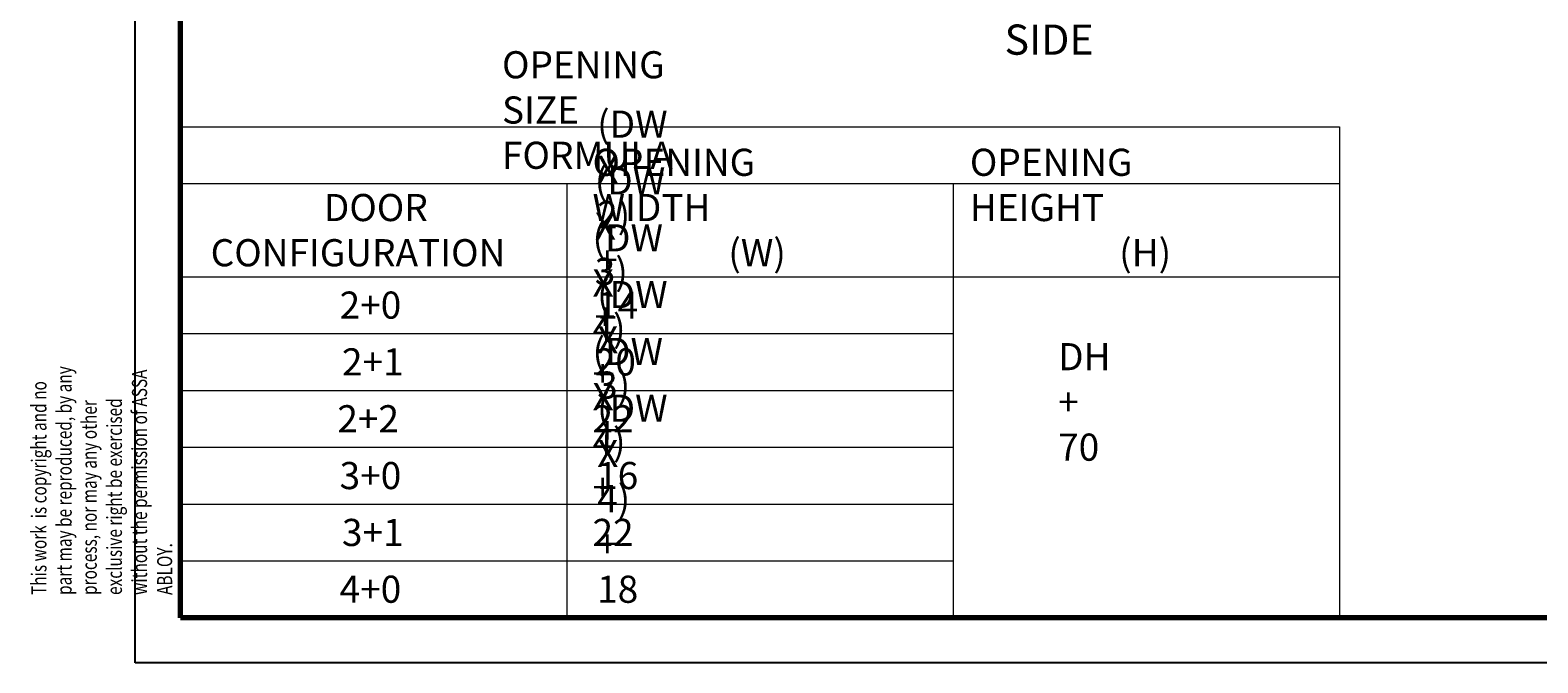
# Model space of a CAD drawing. Units: millimetres. Extents: x 28 to 712, y 0 to 165.
# Drawn here: x 28 to 155, y 0 to 53 of the extents above; entities that cross this region are included whole.
import ezdxf

# ---------------------------------------------------------------- set-up
doc = ezdxf.new("R2010")
doc.units = ezdxf.units.MM
doc.header["$MEASUREMENT"] = 0
doc.linetypes.add('AI-Linetype-2', pattern=[0.129532, 0.080957, -0.016191, 0.016191, -0.016191])
doc.layers.get('0').update_dxf_attribs({"lineweight": 0})

# ---------------------------------------------------------------- blocks, each defined once
blk = doc.blocks.new('Block_31')
at = {"char_height": 0.2, "attachment_point": 7}
for s, insert in [('\\C18;\\c0;\\FMyriad Pro|b0|i0|c1;\\H2.294855;\\W1.000000;DOOR', (52.78, 37.35)), ('\\C18;\\c0;\\FMyriad Pro|b0|i0|c1;\\H2.294855;\\W1.000000;CONFIGURATION', (43.21, 33.53))]:
    blk.add_mtext(s, dxfattribs=dict(at, insert=insert))
blk = doc.blocks.new('Block_32')
at = {"char_height": 0.2, "attachment_point": 7}
for s, insert in [('\\C18;\\c0;\\FMyriad Pro|b0|i0|c1;\\H2.294855;\\W1.000000;OPENING WIDTH', (75.49, 37.35)), ('\\C18;\\c0;\\FMyriad Pro|b0|i0|c1;\\H2.294855;\\W1.000000;(W)', (86.97, 33.53))]:
    blk.add_mtext(s, dxfattribs=dict(at, insert=insert))
blk = doc.blocks.new('Block_33')
at = {"char_height": 0.2, "attachment_point": 7}
for s, insert in [('\\C18;\\c0;\\FMyriad Pro|b0|i0|c1;\\H2.294855;\\W1.000000;OPENING HEIGHT', (107.39, 37.35)), ('\\C18;\\c0;\\FMyriad Pro|b0|i0|c1;\\H2.294855;\\W1.000000;(H)', (120.01, 33.53))]:
    blk.add_mtext(s, dxfattribs=dict(at, insert=insert))
blk = doc.blocks.new('Block_30')
at = {"color": 18, "lineweight": 9, "true_color": 0x000000}
for p, q in [((40.65, 45.32), (138.64, 45.32)), ((40.65, 45.32), (40.65, 3.82)), ((138.64, 45.32), (138.64, 3.82)), ((40.65, 40.52), (138.64, 40.52)), ((73.31, 40.52), (73.31, 3.82)), ((105.98, 40.52), (105.98, 3.82)), ((40.65, 32.65), (138.64, 32.65)), ((40.65, 27.85), (105.98, 27.85)), ((40.65, 23.04), (105.98, 23.04)), ((40.65, 18.24), (105.98, 18.24)), ((40.65, 13.43), (105.98, 13.43)), ((40.65, 8.63), (105.98, 8.63)), ((40.65, 3.82), (138.64, 3.82))]:
    blk.add_line(p, q, dxfattribs=at)
at = {"color": 8, "lineweight": 0, "true_color": 0x808080}
blk.add_line((40.65, 45.32), (40.65, 45.32), dxfattribs=at)
for name in ['Block_32', 'Block_33', 'Block_31']:
    blk.add_blockref(name, (0, 0))
at = {"char_height": 0.2, "attachment_point": 7}
for s, insert in [('\\C18;\\c0;\\FMyriad Pro|b0|i0|c1;\\H2.294855;\\W1.000000;OPENING SIZE FORMULA', (67.84, 41.77)), ('\\C18;\\c0;\\FMyriad Pro|b0|i0|c1;\\H2.294855;\\W1.000000;(DW X 2) + 14', (75.88, 29.1)), ('\\C18;\\c0;\\FMyriad Pro|b0|i0|c1;\\H2.294855;\\W1.000000;(DW X 3) + 20', (75.68, 24.3)), ('\\C18;\\c0;\\FMyriad Pro|b0|i0|c1;\\H2.294855;\\W1.000000;(DW X 4) + 22', (75.49, 19.49)), ('\\C18;\\c0;\\FMyriad Pro|b0|i0|c1;\\H2.294855;\\W1.000000;(DW X 3) + 16', (75.88, 14.69)), ('\\C18;\\c0;\\FMyriad Pro|b0|i0|c1;\\H2.294855;\\W1.000000;2+0', (54.11, 29.1)), ('\\C18;\\c0;\\FMyriad Pro|b0|i0|c1;\\H2.294855;\\W1.000000;(DW X 4) + 22', (75.49, 9.88)), ('\\C18;\\c0;\\FMyriad Pro|b0|i0|c1;\\H2.294855;\\W1.000000;DH + 70', (114.85, 17.09)), ('\\C18;\\c0;\\FMyriad Pro|b0|i0|c1;\\H2.294855;\\W1.000000;2+1', (54.31, 24.3)), ('\\C18;\\c0;\\FMyriad Pro|b0|i0|c1;\\H2.294855;\\W1.000000;(DW X 4) + 18', (75.88, 5.08)), ('\\C18;\\c0;\\FMyriad Pro|b0|i0|c1;\\H2.294855;\\W1.000000;2+2', (53.92, 19.49)), ('\\C18;\\c0;\\FMyriad Pro|b0|i0|c1;\\H2.294855;\\W1.000000;3+0', (54.11, 14.69)), ('\\C18;\\c0;\\FMyriad Pro|b0|i0|c1;\\H2.294855;\\W1.000000;3+1', (54.31, 9.88)), ('\\C18;\\c0;\\FMyriad Pro|b0|i0|c1;\\H2.294855;\\W1.000000;4+0', (54.11, 5.08))]:
    blk.add_mtext(s, dxfattribs=dict(at, insert=insert))

msp = doc.modelspace()

# ---------------------------------------------------------------- linework, layer by layer
at = {"color": 18, "lineweight": 25, "true_color": 0x000000}
for p, q in [((36.83, 0), (36.83, 149.93)), ((244.89, 0), (36.83, 0))]:
    msp.add_line(p, q, dxfattribs=at)
at = {"color": 18, "lineweight": 70, "true_color": 0x000000}
for p, q in [((40.65, 3.82), (40.65, 146.11)), ((241.07, 3.82), (40.65, 3.82))]:
    msp.add_line(p, q, dxfattribs=at)
at = {"color": 18, "linetype": 'AI-Linetype-2', "lineweight": 18, "true_color": 0x000000}
msp.add_line((153.3, 3.82), (241.07, 3.82), dxfattribs=at)

# ---------------------------------------------------------------- block references
msp.add_blockref('Block_30', (0, 0))

# ---------------------------------------------------------------- texts
at = {"insert": (110.32, 51.42), "char_height": 0.2, "attachment_point": 7}
msp.add_mtext('\\C18;\\c0;\\FMyriad Pro|b0|i0|c1;\\H2.549839;\\W1.000000;VIEW FROM STACKED SIDE', dxfattribs=at)
at = {"insert": (39.96, 5.74), "char_height": 0.2, "attachment_point": 7, "rotation": 90}
msp.add_mtext('\\C18;\\c0;\\FMyriad Pro|b0|i0|c1;\\H1.274920;\\W0.750000;This work  is copyright and no part may be reproduced, by any process, nor may any other exclusive right be exercised without the permission of ASSA ABLOY.', dxfattribs=at)

doc.saveas('drawing.dxf')
